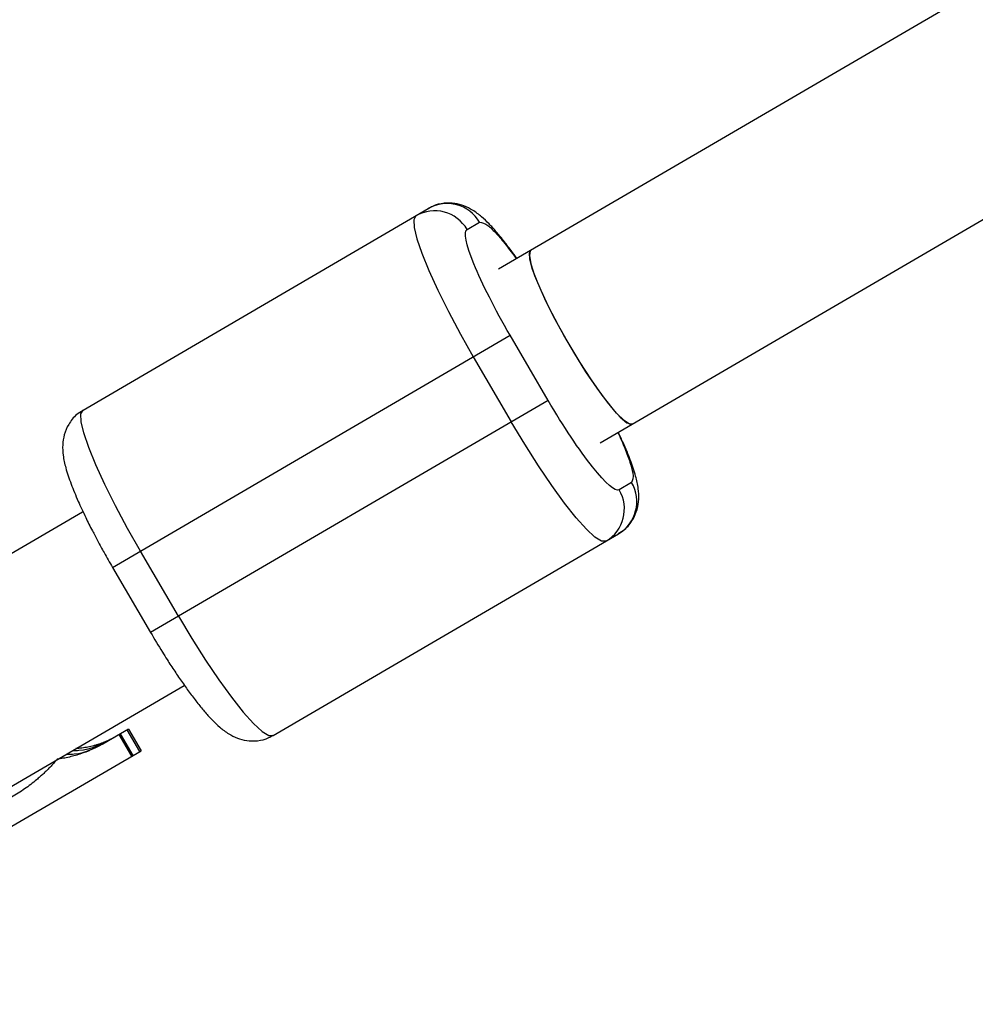
# Model space of a CAD drawing. Units: millimetres. Extents: x -2808 to 2808, y -3010 to 3010.
# Drawn here: x 48 to 124, y -1502 to -1424 of the extents above; entities that cross this region are included whole.
import ezdxf

# ---------------------------------------------------------------- set-up
doc = ezdxf.new("R2010")
doc.units = ezdxf.units.MM

msp = doc.modelspace()

# ---------------------------------------------------------------- linework, layer by layer
at = {"color": 7, "linetype": 'Continuous', "lineweight": 25}
for p, q in [((343.285, -1293.559), (85.794, -1443.93)), ((93.863, -1457.746), (351.38, -1307.36)), ((52.712, -1455.143), (80.195, -1439.093)), ((83.282, -1440.765), (84.272, -1440.187)), ((55.059, -1467.669), (86.707, -1449.187)), ((89.733, -1454.368), (86.707, -1449.187)), ((83.772, -1450.901), (86.798, -1456.082)), ((89.733, -1454.368), (58.085, -1472.85)), ((96.375, -1460.912), (95.385, -1461.49)), ((52.683, -1463.266), (9.561, -1488.449)), ((67.841, -1481.049), (95.324, -1464.999)), ((60.305, -1471.554), (57.279, -1466.372)), ((55.059, -1467.669), (58.085, -1472.85)), ((17.301, -1502.457), (60.752, -1477.083)), ((56.319, -1480.54), (54.412, -1481.653)), ((56.586, -1482.7), (55.577, -1480.973)), ((55.679, -1480.913), (56.688, -1482.64)), ((57.225, -1482.327), (56.217, -1480.6)), ((56.319, -1480.54), (57.328, -1482.267)), ((43.088, -1490.582), (57.328, -1482.267))]:
    msp.add_line(p, q, dxfattribs=at)
at = {"color": 7, "linetype": 'Continuous', "lineweight": 25, "flags": 128}
for points in [[(79.205, -1439.671), (79.04, -1439.979), (79.063, -1440.593), (79.274, -1441.493), (79.667, -1442.653), (80.23, -1444.037), (80.946, -1445.603), (81.792, -1447.304), (82.744, -1449.088), (83.772, -1450.901)], [(88.358, -1442.433), (88.315, -1442.469), (88.237, -1442.826), (88.354, -1443.487), (88.66, -1444.423), (89.14, -1445.588), (89.773, -1446.929), (90.528, -1448.383), (91.37, -1449.881), (92.259, -1451.354), (93.155, -1452.733), (94.016, -1453.954), (94.8, -1454.959), (95.472, -1455.701), (96, -1456.145), (96.359, -1456.272), (96.427, -1456.249)], [(96.427, -1456.249), (96.213, -1456.252), (95.774, -1455.972), (95.176, -1455.383), (94.448, -1454.511), (93.624, -1453.398), (92.743, -1452.094), (91.845, -1450.662), (90.972, -1449.168), (90.166, -1447.683), (89.464, -1446.274), (88.899, -1445.01), (88.498, -1443.947), (88.278, -1443.137), (88.251, -1442.617), (88.358, -1442.433)], [(57.279, -1466.372), (56.251, -1464.56), (55.299, -1462.776), (54.452, -1461.075), (53.736, -1459.509), (53.173, -1458.125), (52.78, -1456.965), (52.569, -1456.065), (52.546, -1455.451), (52.712, -1455.143)], [(94.334, -1465.577), (93.984, -1465.57), (93.461, -1465.249), (92.781, -1464.623), (91.964, -1463.71), (91.035, -1462.54), (90.023, -1461.147), (88.957, -1459.574), (87.872, -1457.868), (86.798, -1456.082)], [(60.305, -1471.554), (61.378, -1473.34), (62.464, -1475.045), (63.529, -1476.619), (64.542, -1478.012), (65.471, -1479.182), (66.288, -1480.094), (66.968, -1480.721), (67.491, -1481.042), (67.841, -1481.049)]]:
    msp.add_lwpolyline(points, dxfattribs=at)
at = {"color": 7, "linetype": 'Continuous', "lineweight": 25}
for centre, start, end in [((80.697, -1442.256), 29.98877, 119.98569), ((81.687, -1441.679), 29.98877, 119.98569), ((93.805, -1462.43), 300.58273, 30.57965), ((92.815, -1463.008), 300.58273, 30.57965)]:
    msp.add_arc(centre, 2.985, start, end, dxfattribs=at)
for points, knots in [([(87.25, -1443.08), (87.096, -1442.864), (86.73, -1442.35), (86.178, -1441.632), (85.591, -1440.919), (85.02, -1440.292), (84.431, -1439.728), (83.816, -1439.255), (83.092, -1438.878), (82.302, -1438.657), (81.433, -1438.646), (80.688, -1438.799), (80.322, -1439.051), (80.218, -1439.122)], [0, 0, 0, 0, 0.077091, 0.183424, 0.290645, 0.398804, 0.510022, 0.630571, 0.720294, 0.798665, 0.879707, 0.965701, 1, 1, 1, 1]), ([(86.707, -1449.187), (85.504, -1447.125), (84.467, -1445.08), (83.182, -1441.921), (82.987, -1440.937), (83.282, -1440.765)], [0, 0, 0, 0, 0.5, 0.5, 1, 1, 1, 1]), ([(95.385, -1461.49), (95.09, -1461.662), (94.328, -1461.008), (92.209, -1458.337), (90.937, -1456.429), (89.733, -1454.368)], [0, 0, 0, 0, 0.5, 0.5, 1, 1, 1, 1]), ([(52.717, -1455.183), (52.545, -1455.28), (52.07, -1455.549), (51.541, -1456.25), (51.181, -1457.11), (51.065, -1457.975), (51.123, -1458.838), (51.336, -1459.803), (51.728, -1460.979), (52.277, -1462.312), (52.867, -1463.581), (53.403, -1464.655), (53.896, -1465.594), (54.428, -1466.572), (54.832, -1467.274), (55.059, -1467.669)], [0, 0, 0, 0, 0.037205, 0.10239, 0.162663, 0.224059, 0.298392, 0.396513, 0.516786, 0.630347, 0.726493, 0.801805, 0.858066, 0.920299, 1, 1, 1, 1]), ([(95.317, -1464.96), (95.49, -1464.863), (95.965, -1464.594), (96.495, -1463.893), (96.855, -1463.033), (96.971, -1462.168), (96.913, -1461.304), (96.7, -1460.34), (96.304, -1459.161), (95.823, -1457.974), (95.449, -1457.18), (95.316, -1456.898)], [0, 0, 0, 0, 0.053793, 0.147815, 0.23475, 0.323308, 0.430523, 0.572052, 0.74553, 0.909329, 1, 1, 1, 1]), ([(58.085, -1472.85), (58.397, -1473.375), (58.832, -1474.106), (59.479, -1475.132), (60.015, -1475.953), (60.634, -1476.86), (61.251, -1477.718), (61.858, -1478.513), (62.444, -1479.223), (63.015, -1479.85), (63.605, -1480.414), (64.22, -1480.887), (64.944, -1481.264), (65.734, -1481.486), (66.602, -1481.496), (67.348, -1481.343), (67.714, -1481.091), (67.819, -1481.019)], [0, 0, 0, 0, 0.106715, 0.148623, 0.217366, 0.286757, 0.35939, 0.433188, 0.507601, 0.582665, 0.659853, 0.743517, 0.805786, 0.860177, 0.916422, 0.976104, 1, 1, 1, 1]), ([(54.412, -1481.653), (54.329, -1481.701), (54.162, -1481.797), (53.908, -1481.931), (53.65, -1482.058), (53.389, -1482.177), (53.125, -1482.289), (52.858, -1482.394), (52.52, -1482.515), (52.11, -1482.645), (51.627, -1482.771), (51.138, -1482.874), (50.809, -1482.922), (50.644, -1482.946)], [0, 0, 0, 0, 0.072175, 0.14417, 0.216031, 0.287808, 0.359549, 0.431303, 0.503118, 0.628307, 0.75267, 0.876478, 1, 1, 1, 1]), ([(51.41, -1482.538), (51.611, -1482.539), (52.751, -1482.546), (53.775, -1481.99), (54.618, -1481.533)], [0, 0, 0, 0, 0.176897, 1, 1, 1, 1]), ([(55.142, -1481.227), (54.252, -1481.714), (53.208, -1482.285), (52.053, -1482.265), (51.883, -1482.262)], [0, 0, 0, 0, 0.852467, 1, 1, 1, 1]), ([(52.139, -1482.073), (52.221, -1482.068), (52.384, -1482.056), (52.626, -1482.029), (52.866, -1481.994), (53.105, -1481.952), (53.342, -1481.902), (53.576, -1481.844), (53.867, -1481.761), (54.21, -1481.647), (54.601, -1481.49), (54.981, -1481.313), (55.225, -1481.176), (55.348, -1481.107)], [0, 0, 0, 0, 0.070539, 0.141143, 0.211863, 0.28275, 0.353854, 0.425224, 0.496911, 0.62249, 0.748024, 0.873774, 1, 1, 1, 1]), ([(50.644, -1482.946), (50.576, -1483.028), (50.439, -1483.191), (50.224, -1483.43), (50.001, -1483.666), (49.768, -1483.898), (49.527, -1484.127), (49.277, -1484.352), (48.953, -1484.63), (48.55, -1484.952), (48.062, -1485.309), (47.556, -1485.649), (47.207, -1485.858), (47.032, -1485.964)], [0, 0, 0, 0, 0.06685, 0.134466, 0.202891, 0.27217, 0.342345, 0.413456, 0.485543, 0.612828, 0.740873, 0.869867, 1, 1, 1, 1])]:
    msp.add_open_spline(points, degree=3, knots=knots, dxfattribs=at)
at = {"color": 8, "linetype": 'Continuous', "lineweight": 25}
for points, knots in [([(84.272, -1440.187), (84.472, -1440.208), (84.781, -1440.241), (85.607, -1441.063), (86.353, -1441.933), (86.932, -1442.719), (87.213, -1443.101)], [0, 0, 0, 0, 0.383273, 0.589595, 0.800297, 1, 1, 1, 1]), ([(95.282, -1456.918), (95.476, -1457.351), (95.876, -1458.24), (96.268, -1459.318), (96.577, -1460.442), (96.454, -1460.726), (96.375, -1460.912)], [0, 0, 0, 0, 0.199703, 0.410405, 0.616727, 1, 1, 1, 1])]:
    msp.add_open_spline(points, degree=3, knots=knots, dxfattribs=at)

doc.saveas('drawing.dxf')
